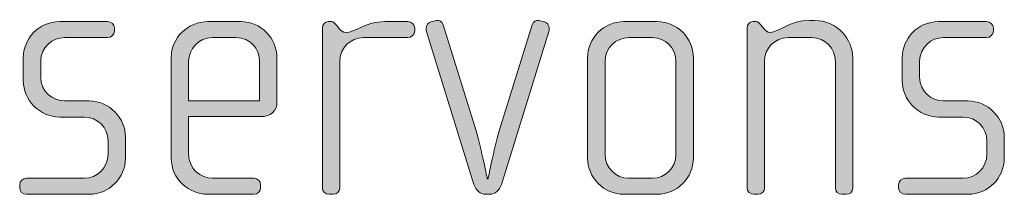
# Model space of a CAD drawing. Units: inches. Extents: x 27 to 184, y -291 to -21.
# Drawn here: x 161 to 167, y -268 to -266 of the extents above; entities that cross this region are included whole.
import ezdxf

# ---------------------------------------------------------------- set-up
doc = ezdxf.new("R2010")
doc.units = ezdxf.units.IN
doc.header["$MEASUREMENT"] = 0
doc.layers.add('Layer 1', color=7, linetype='Continuous')

msp = doc.modelspace()

# ---------------------------------------------------------------- hatches: boundary and pattern name
at = {"layer": 'Layer 1', "true_color": 0x231f20}
h = msp.add_hatch(color=179, dxfattribs=at)
h.dxf.hatch_style = 2
edge = h.paths.add_edge_path()
edge.add_spline(control_points=[(163.9611, -267.5985), (163.9486, -267.6381), (163.9142, -267.6653), (163.8846, -267.6653), (163.8846, -267.6653), (163.8501, -267.6653), (163.8501, -267.6653), (163.8205, -267.6653), (163.786, -267.6381), (163.7736, -267.5985), (163.7736, -267.5985), (163.4498, -266.5539), (163.4498, -266.5539), (163.4474, -266.5484), (163.4498, -266.5436), (163.4498, -266.5388), (163.4498, -266.5188), (163.4622, -266.5016), (163.4818, -266.4967), (163.4818, -266.4967), (163.519, -266.4867), (163.519, -266.4867), (163.5387, -266.4819), (163.5587, -266.4947), (163.5659, -266.5164), (163.5659, -266.5164), (163.7881, -267.2354), (163.7881, -267.2354), (163.8253, -267.3594), (163.8649, -267.5616), (163.8649, -267.5616), (163.8649, -267.5616), (163.8698, -267.5616), (163.8698, -267.5616), (163.8698, -267.5616), (163.9094, -267.3594), (163.9466, -267.2354), (163.9466, -267.2354), (164.1688, -266.5164), (164.1688, -266.5164), (164.176, -266.4947), (164.196, -266.4819), (164.2156, -266.4867), (164.2156, -266.4867), (164.2529, -266.4967), (164.2529, -266.4967), (164.2725, -266.5016), (164.2849, -266.5188), (164.2849, -266.5388), (164.2849, -266.5436), (164.2873, -266.5484), (164.2849, -266.5539), (164.2849, -266.5539), (163.9611, -267.5985), (163.9611, -267.5985)], knot_values=[0, 0, 0, 0, 1, 1, 1, 2, 2, 2, 3, 3, 3, 4, 4, 4, 5, 5, 5, 6, 6, 6, 7, 7, 7, 8, 8, 8, 9, 9, 9, 10, 10, 10, 11, 11, 11, 12, 12, 12, 13, 13, 13, 14, 14, 14, 15, 15, 15, 16, 16, 16, 17, 17, 17, 18, 18, 18, 18], degree=3, periodic=1)
h = msp.add_hatch(color=179, dxfattribs=at)
h.dxf.hatch_style = 2
edge = h.paths.add_edge_path()
edge.add_spline(control_points=[(166.3047, -267.6653), (166.3047, -267.6653), (166.2751, -267.6653), (166.2751, -267.6653), (166.2507, -267.6653), (166.2307, -267.6481), (166.2307, -267.6209), (166.2307, -267.6209), (166.2307, -266.7634), (166.2307, -266.7634), (166.2307, -266.6773), (166.1614, -266.6028), (166.0701, -266.6028), (166.0701, -266.6028), (165.9096, -266.6028), (165.9096, -266.6028), (165.818, -266.6028), (165.7491, -266.6773), (165.7491, -266.7634), (165.7491, -266.7634), (165.7491, -267.6233), (165.7491, -267.6233), (165.7491, -267.6457), (165.7291, -267.6653), (165.7043, -267.6653), (165.7043, -267.6653), (165.6774, -267.6653), (165.6774, -267.6653), (165.6526, -267.6653), (165.6302, -267.6481), (165.6302, -267.6233), (165.6302, -267.6233), (165.6302, -266.536), (165.6302, -266.536), (165.6302, -266.514), (165.6478, -266.4947), (165.6698, -266.4947), (165.6698, -266.4947), (165.6919, -266.4947), (165.6919, -266.4947), (165.707, -266.4947), (165.7167, -266.5064), (165.7243, -266.5164), (165.7243, -266.5164), (165.7439, -266.5415), (165.7439, -266.5415), (165.7539, -266.5539), (165.7687, -266.5684), (165.7883, -266.5684), (165.8404, -266.5684), (165.922, -266.4867), (166.055, -266.4867), (166.055, -266.4867), (166.0898, -266.4867), (166.0898, -266.4867), (166.2479, -266.4867), (166.3492, -266.6201), (166.3492, -266.7389), (166.3492, -266.7389), (166.3492, -267.6209), (166.3492, -267.6209), (166.3492, -267.6529), (166.3296, -267.6653), (166.3047, -267.6653)], knot_values=[0, 0, 0, 0, 1, 1, 1, 2, 2, 2, 3, 3, 3, 4, 4, 4, 5, 5, 5, 6, 6, 6, 7, 7, 7, 8, 8, 8, 9, 9, 9, 10, 10, 10, 11, 11, 11, 12, 12, 12, 13, 13, 13, 14, 14, 14, 15, 15, 15, 16, 16, 16, 17, 17, 17, 18, 18, 18, 19, 19, 19, 20, 20, 20, 21, 21, 21, 21], degree=3, periodic=1)
h = msp.add_hatch(color=179, dxfattribs=at)
h.dxf.hatch_style = 2
edge = h.paths.add_edge_path()
edge.add_spline(control_points=[(161.1609, -267.6653), (161.1609, -267.6653), (160.7333, -267.6653), (160.7333, -267.6653), (160.7061, -267.6653), (160.6865, -267.6457), (160.6865, -267.6209), (160.6865, -267.6209), (160.6865, -267.6012), (160.6865, -267.6012), (160.6865, -267.5764), (160.7089, -267.5565), (160.7333, -267.5565), (160.7333, -267.5565), (161.1237, -267.5565), (161.1237, -267.5565), (161.2153, -267.5565), (161.287, -267.4848), (161.287, -267.3935), (161.287, -267.3935), (161.287, -267.3022), (161.287, -267.3022), (161.287, -267.2133), (161.2153, -267.1417), (161.1264, -267.1417), (161.1264, -267.1417), (160.9583, -267.1417), (160.9583, -267.1417), (160.8226, -267.1417), (160.7109, -267.0252), (160.7109, -266.8971), (160.7109, -266.8971), (160.7109, -266.7389), (160.7109, -266.7389), (160.7109, -266.6128), (160.815, -266.4947), (160.9583, -266.4947), (160.9583, -266.4947), (161.2842, -266.4947), (161.2842, -266.4947), (161.309, -266.4947), (161.3311, -266.514), (161.3311, -266.5388), (161.3311, -266.5388), (161.3311, -266.5584), (161.3311, -266.5584), (161.3311, -266.5832), (161.309, -266.6028), (161.2842, -266.6028), (161.2842, -266.6028), (160.9903, -266.6028), (160.9903, -266.6028), (160.9115, -266.6028), (160.8298, -266.6673), (160.8298, -266.7634), (160.8298, -266.7634), (160.8298, -266.8723), (160.8298, -266.8723), (160.8298, -266.9687), (160.9115, -267.0328), (160.9903, -267.0328), (160.9903, -267.0328), (161.1581, -267.0328), (161.1581, -267.0328), (161.2942, -267.0328), (161.4055, -267.1465), (161.4055, -267.2774), (161.4055, -267.2774), (161.4055, -267.4207), (161.4055, -267.4207), (161.4055, -267.554), (161.2942, -267.6653), (161.1609, -267.6653)], knot_values=[0, 0, 0, 0, 1, 1, 1, 2, 2, 2, 3, 3, 3, 4, 4, 4, 5, 5, 5, 6, 6, 6, 7, 7, 7, 8, 8, 8, 9, 9, 9, 10, 10, 10, 11, 11, 11, 12, 12, 12, 13, 13, 13, 14, 14, 14, 15, 15, 15, 16, 16, 16, 17, 17, 17, 18, 18, 18, 19, 19, 19, 20, 20, 20, 21, 21, 21, 22, 22, 22, 23, 23, 23, 24, 24, 24, 24], degree=3, periodic=1)
h = msp.add_hatch(color=179, dxfattribs=at)
h.dxf.hatch_style = 2
edge = h.paths.add_edge_path()
edge.add_spline(control_points=[(162.3239, -267.1389), (162.3239, -267.1389), (161.8347, -267.1389), (161.8347, -267.1389), (161.8347, -267.1389), (161.8347, -267.3935), (161.8347, -267.3935), (161.8347, -267.4948), (161.9164, -267.5565), (161.998, -267.5565), (161.998, -267.5565), (162.2771, -267.5565), (162.2771, -267.5565), (162.3043, -267.5565), (162.3239, -267.5764), (162.3239, -267.6012), (162.3239, -267.6012), (162.3239, -267.6209), (162.3239, -267.6209), (162.3239, -267.6457), (162.3043, -267.6653), (162.2771, -267.6653), (162.2771, -267.6653), (161.9636, -267.6653), (161.9636, -267.6653), (161.8399, -267.6653), (161.7162, -267.5664), (161.7162, -267.4183), (161.7162, -267.4183), (161.7162, -266.7389), (161.7162, -266.7389), (161.7162, -266.6028), (161.8299, -266.4947), (161.9657, -266.4947), (161.9657, -266.4947), (162.1906, -266.4947), (162.1906, -266.4947), (162.3239, -266.4947), (162.4352, -266.6028), (162.4352, -266.7413), (162.4352, -266.7413), (162.4352, -267.0376), (162.4352, -267.0376), (162.4352, -267.1024), (162.3935, -267.1389), (162.3239, -267.1389)], knot_values=[0, 0, 0, 0, 1, 1, 1, 2, 2, 2, 3, 3, 3, 4, 4, 4, 5, 5, 5, 6, 6, 6, 7, 7, 7, 8, 8, 8, 9, 9, 9, 10, 10, 10, 11, 11, 11, 12, 12, 12, 13, 13, 13, 14, 14, 14, 15, 15, 15, 15], degree=3, periodic=1)
edge = h.paths.add_edge_path()
edge.add_spline(control_points=[(162.3167, -266.7634), (162.3167, -266.6793), (162.255, -266.6028), (162.1562, -266.6028), (162.1562, -266.6028), (161.998, -266.6028), (161.998, -266.6028), (161.9016, -266.6028), (161.8347, -266.6845), (161.8347, -266.7634), (161.8347, -266.7634), (161.8347, -267.0328), (161.8347, -267.0328), (161.8347, -267.0328), (162.3167, -267.0328), (162.3167, -267.0328), (162.3167, -267.0328), (162.3167, -266.7634), (162.3167, -266.7634)], knot_values=[0, 0, 0, 0, 1, 1, 1, 2, 2, 2, 3, 3, 3, 4, 4, 4, 5, 5, 5, 6, 6, 6, 6], degree=3, periodic=1)
h = msp.add_hatch(color=179, dxfattribs=at)
h.dxf.hatch_style = 2
edge = h.paths.add_edge_path()
edge.add_spline(control_points=[(163.3244, -266.6028), (163.3244, -266.6028), (163.0226, -266.6028), (163.0226, -266.6028), (162.9313, -266.6028), (162.8621, -266.6773), (162.8621, -266.7634), (162.8621, -266.7634), (162.8621, -267.6233), (162.8621, -267.6233), (162.8621, -267.6457), (162.8424, -267.6653), (162.818, -267.6653), (162.818, -267.6653), (162.7904, -267.6653), (162.7904, -267.6653), (162.7656, -267.6653), (162.7436, -267.6481), (162.7436, -267.6233), (162.7436, -267.6233), (162.7436, -266.536), (162.7436, -266.536), (162.7436, -266.514), (162.7608, -266.4947), (162.7832, -266.4947), (162.7832, -266.4947), (162.8056, -266.4947), (162.8056, -266.4947), (162.818, -266.4947), (162.8324, -266.5091), (162.84, -266.5188), (162.84, -266.5188), (162.8572, -266.5415), (162.8572, -266.5415), (162.8696, -266.556), (162.8845, -266.5684), (162.9017, -266.5684), (162.9661, -266.5684), (163.035, -266.4947), (163.1687, -266.4947), (163.1687, -266.4947), (163.3244, -266.4947), (163.3244, -266.4947), (163.3492, -266.4947), (163.3713, -266.514), (163.3713, -266.5388), (163.3713, -266.5388), (163.3713, -266.5584), (163.3713, -266.5584), (163.3713, -266.5832), (163.3492, -266.6028), (163.3244, -266.6028)], knot_values=[0, 0, 0, 0, 1, 1, 1, 2, 2, 2, 3, 3, 3, 4, 4, 4, 5, 5, 5, 6, 6, 6, 7, 7, 7, 8, 8, 8, 9, 9, 9, 10, 10, 10, 11, 11, 11, 12, 12, 12, 13, 13, 13, 14, 14, 14, 15, 15, 15, 16, 16, 16, 17, 17, 17, 17], degree=3, periodic=1)
h = msp.add_hatch(color=179, dxfattribs=at)
h.dxf.hatch_style = 2
edge = h.paths.add_edge_path()
edge.add_spline(control_points=[(165.018, -267.6653), (165.018, -267.6653), (164.7934, -267.6653), (164.7934, -267.6653), (164.6576, -267.6653), (164.546, -267.554), (164.546, -267.4183), (164.546, -267.4183), (164.546, -266.7413), (164.546, -266.7413), (164.546, -266.6053), (164.6576, -266.4947), (164.7934, -266.4947), (164.7934, -266.4947), (165.018, -266.4947), (165.018, -266.4947), (165.1565, -266.4947), (165.2654, -266.6053), (165.2654, -266.7413), (165.2654, -266.7413), (165.2654, -267.4183), (165.2654, -267.4183), (165.2654, -267.554), (165.1565, -267.6653), (165.018, -267.6653)], knot_values=[0, 0, 0, 0, 1, 1, 1, 2, 2, 2, 3, 3, 3, 4, 4, 4, 5, 5, 5, 6, 6, 6, 7, 7, 7, 8, 8, 8, 8], degree=3, periodic=1)
edge = h.paths.add_edge_path()
edge.add_spline(control_points=[(165.1469, -266.7634), (165.1469, -266.6745), (165.0752, -266.6028), (164.9884, -266.6028), (164.9884, -266.6028), (164.8278, -266.6028), (164.8278, -266.6028), (164.739, -266.6028), (164.6649, -266.6745), (164.6649, -266.7634), (164.6649, -266.7634), (164.6649, -267.3959), (164.6649, -267.3959), (164.6649, -267.4848), (164.739, -267.5565), (164.8254, -267.5565), (164.8254, -267.5565), (164.9863, -267.5565), (164.9863, -267.5565), (165.0752, -267.5565), (165.1469, -267.4848), (165.1469, -267.3959), (165.1469, -267.3959), (165.1469, -266.7634), (165.1469, -266.7634)], knot_values=[0, 0, 0, 0, 1, 1, 1, 2, 2, 2, 3, 3, 3, 4, 4, 4, 5, 5, 5, 6, 6, 6, 7, 7, 7, 8, 8, 8, 8], degree=3, periodic=1)
h = msp.add_hatch(color=179, dxfattribs=at)
h.dxf.hatch_style = 2
edge = h.paths.add_edge_path()
edge.add_spline(control_points=[(167.1343, -267.6653), (167.1343, -267.6653), (166.7068, -267.6653), (166.7068, -267.6653), (166.6799, -267.6653), (166.6599, -267.6457), (166.6599, -267.6209), (166.6599, -267.6209), (166.6599, -267.6012), (166.6599, -267.6012), (166.6599, -267.5764), (166.682, -267.5565), (166.7068, -267.5565), (166.7068, -267.5565), (167.0975, -267.5565), (167.0975, -267.5565), (167.1884, -267.5565), (167.2601, -267.4848), (167.2601, -267.3935), (167.2601, -267.3935), (167.2601, -267.3022), (167.2601, -267.3022), (167.2601, -267.2133), (167.1884, -267.1417), (167.0995, -267.1417), (167.0995, -267.1417), (166.9318, -267.1417), (166.9318, -267.1417), (166.7957, -267.1417), (166.6847, -267.0252), (166.6847, -266.8971), (166.6847, -266.8971), (166.6847, -266.7389), (166.6847, -266.7389), (166.6847, -266.6128), (166.7884, -266.4947), (166.9318, -266.4947), (166.9318, -266.4947), (167.258, -266.4947), (167.258, -266.4947), (167.2825, -266.4947), (167.3049, -266.514), (167.3049, -266.5388), (167.3049, -266.5388), (167.3049, -266.5584), (167.3049, -266.5584), (167.3049, -266.5832), (167.2825, -266.6028), (167.258, -266.6028), (167.258, -266.6028), (166.9638, -266.6028), (166.9638, -266.6028), (166.8846, -266.6028), (166.8033, -266.6673), (166.8033, -266.7634), (166.8033, -266.7634), (166.8033, -266.8723), (166.8033, -266.8723), (166.8033, -266.9687), (166.8846, -267.0328), (166.9638, -267.0328), (166.9638, -267.0328), (167.1319, -267.0328), (167.1319, -267.0328), (167.2677, -267.0328), (167.3789, -267.1465), (167.3789, -267.2774), (167.3789, -267.2774), (167.3789, -267.4207), (167.3789, -267.4207), (167.3789, -267.554), (167.2677, -267.6653), (167.1343, -267.6653)], knot_values=[0, 0, 0, 0, 1, 1, 1, 2, 2, 2, 3, 3, 3, 4, 4, 4, 5, 5, 5, 6, 6, 6, 7, 7, 7, 8, 8, 8, 9, 9, 9, 10, 10, 10, 11, 11, 11, 12, 12, 12, 13, 13, 13, 14, 14, 14, 15, 15, 15, 16, 16, 16, 17, 17, 17, 18, 18, 18, 19, 19, 19, 20, 20, 20, 21, 21, 21, 22, 22, 22, 23, 23, 23, 24, 24, 24, 24], degree=3, periodic=1)

# ---------------------------------------------------------------- linework, layer by layer
at = {"layer": 'Layer 1', "lineweight": 0}
for points, knots in [([(163.9611, -267.5985), (163.9486, -267.6381), (163.9142, -267.6653), (163.8846, -267.6653), (163.8846, -267.6653), (163.8501, -267.6653), (163.8501, -267.6653), (163.8205, -267.6653), (163.786, -267.6381), (163.7736, -267.5985), (163.7736, -267.5985), (163.4498, -266.5539), (163.4498, -266.5539), (163.4474, -266.5484), (163.4498, -266.5436), (163.4498, -266.5388), (163.4498, -266.5188), (163.4622, -266.5016), (163.4818, -266.4967), (163.4818, -266.4967), (163.519, -266.4867), (163.519, -266.4867), (163.5387, -266.4819), (163.5587, -266.4947), (163.5659, -266.5164), (163.5659, -266.5164), (163.7881, -267.2354), (163.7881, -267.2354), (163.8253, -267.3594), (163.8649, -267.5616), (163.8649, -267.5616), (163.8649, -267.5616), (163.8698, -267.5616), (163.8698, -267.5616), (163.8698, -267.5616), (163.9094, -267.3594), (163.9466, -267.2354), (163.9466, -267.2354), (164.1688, -266.5164), (164.1688, -266.5164), (164.176, -266.4947), (164.196, -266.4819), (164.2156, -266.4867), (164.2156, -266.4867), (164.2529, -266.4967), (164.2529, -266.4967), (164.2725, -266.5016), (164.2849, -266.5188), (164.2849, -266.5388), (164.2849, -266.5436), (164.2873, -266.5484), (164.2849, -266.5539), (164.2849, -266.5539), (163.9611, -267.5985), (163.9611, -267.5985)], [0, 0, 0, 0, 1, 1, 1, 2, 2, 2, 3, 3, 3, 4, 4, 4, 5, 5, 5, 6, 6, 6, 7, 7, 7, 8, 8, 8, 9, 9, 9, 10, 10, 10, 11, 11, 11, 12, 12, 12, 13, 13, 13, 14, 14, 14, 15, 15, 15, 16, 16, 16, 17, 17, 17, 18, 18, 18, 18]), ([(166.3047, -267.6653), (166.3047, -267.6653), (166.2751, -267.6653), (166.2751, -267.6653), (166.2507, -267.6653), (166.2307, -267.6481), (166.2307, -267.6209), (166.2307, -267.6209), (166.2307, -266.7634), (166.2307, -266.7634), (166.2307, -266.6773), (166.1614, -266.6028), (166.0701, -266.6028), (166.0701, -266.6028), (165.9096, -266.6028), (165.9096, -266.6028), (165.818, -266.6028), (165.7491, -266.6773), (165.7491, -266.7634), (165.7491, -266.7634), (165.7491, -267.6233), (165.7491, -267.6233), (165.7491, -267.6457), (165.7291, -267.6653), (165.7043, -267.6653), (165.7043, -267.6653), (165.6774, -267.6653), (165.6774, -267.6653), (165.6526, -267.6653), (165.6302, -267.6481), (165.6302, -267.6233), (165.6302, -267.6233), (165.6302, -266.536), (165.6302, -266.536), (165.6302, -266.514), (165.6478, -266.4947), (165.6698, -266.4947), (165.6698, -266.4947), (165.6919, -266.4947), (165.6919, -266.4947), (165.707, -266.4947), (165.7167, -266.5064), (165.7243, -266.5164), (165.7243, -266.5164), (165.7439, -266.5415), (165.7439, -266.5415), (165.7539, -266.5539), (165.7687, -266.5684), (165.7883, -266.5684), (165.8404, -266.5684), (165.922, -266.4867), (166.055, -266.4867), (166.055, -266.4867), (166.0898, -266.4867), (166.0898, -266.4867), (166.2479, -266.4867), (166.3492, -266.6201), (166.3492, -266.7389), (166.3492, -266.7389), (166.3492, -267.6209), (166.3492, -267.6209), (166.3492, -267.6529), (166.3296, -267.6653), (166.3047, -267.6653)], [0, 0, 0, 0, 1, 1, 1, 2, 2, 2, 3, 3, 3, 4, 4, 4, 5, 5, 5, 6, 6, 6, 7, 7, 7, 8, 8, 8, 9, 9, 9, 10, 10, 10, 11, 11, 11, 12, 12, 12, 13, 13, 13, 14, 14, 14, 15, 15, 15, 16, 16, 16, 17, 17, 17, 18, 18, 18, 19, 19, 19, 20, 20, 20, 21, 21, 21, 21]), ([(161.1609, -267.6653), (161.1609, -267.6653), (160.7333, -267.6653), (160.7333, -267.6653), (160.7061, -267.6653), (160.6865, -267.6457), (160.6865, -267.6209), (160.6865, -267.6209), (160.6865, -267.6012), (160.6865, -267.6012), (160.6865, -267.5764), (160.7089, -267.5565), (160.7333, -267.5565), (160.7333, -267.5565), (161.1237, -267.5565), (161.1237, -267.5565), (161.2153, -267.5565), (161.287, -267.4848), (161.287, -267.3935), (161.287, -267.3935), (161.287, -267.3022), (161.287, -267.3022), (161.287, -267.2133), (161.2153, -267.1417), (161.1264, -267.1417), (161.1264, -267.1417), (160.9583, -267.1417), (160.9583, -267.1417), (160.8226, -267.1417), (160.7109, -267.0252), (160.7109, -266.8971), (160.7109, -266.8971), (160.7109, -266.7389), (160.7109, -266.7389), (160.7109, -266.6128), (160.815, -266.4947), (160.9583, -266.4947), (160.9583, -266.4947), (161.2842, -266.4947), (161.2842, -266.4947), (161.309, -266.4947), (161.3311, -266.514), (161.3311, -266.5388), (161.3311, -266.5388), (161.3311, -266.5584), (161.3311, -266.5584), (161.3311, -266.5832), (161.309, -266.6028), (161.2842, -266.6028), (161.2842, -266.6028), (160.9903, -266.6028), (160.9903, -266.6028), (160.9115, -266.6028), (160.8298, -266.6673), (160.8298, -266.7634), (160.8298, -266.7634), (160.8298, -266.8723), (160.8298, -266.8723), (160.8298, -266.9687), (160.9115, -267.0328), (160.9903, -267.0328), (160.9903, -267.0328), (161.1581, -267.0328), (161.1581, -267.0328), (161.2942, -267.0328), (161.4055, -267.1465), (161.4055, -267.2774), (161.4055, -267.2774), (161.4055, -267.4207), (161.4055, -267.4207), (161.4055, -267.554), (161.2942, -267.6653), (161.1609, -267.6653)], [0, 0, 0, 0, 1, 1, 1, 2, 2, 2, 3, 3, 3, 4, 4, 4, 5, 5, 5, 6, 6, 6, 7, 7, 7, 8, 8, 8, 9, 9, 9, 10, 10, 10, 11, 11, 11, 12, 12, 12, 13, 13, 13, 14, 14, 14, 15, 15, 15, 16, 16, 16, 17, 17, 17, 18, 18, 18, 19, 19, 19, 20, 20, 20, 21, 21, 21, 22, 22, 22, 23, 23, 23, 24, 24, 24, 24]), ([(162.3239, -267.1389), (162.3239, -267.1389), (161.8347, -267.1389), (161.8347, -267.1389), (161.8347, -267.1389), (161.8347, -267.3935), (161.8347, -267.3935), (161.8347, -267.4948), (161.9164, -267.5565), (161.998, -267.5565), (161.998, -267.5565), (162.2771, -267.5565), (162.2771, -267.5565), (162.3043, -267.5565), (162.3239, -267.5764), (162.3239, -267.6012), (162.3239, -267.6012), (162.3239, -267.6209), (162.3239, -267.6209), (162.3239, -267.6457), (162.3043, -267.6653), (162.2771, -267.6653), (162.2771, -267.6653), (161.9636, -267.6653), (161.9636, -267.6653), (161.8399, -267.6653), (161.7162, -267.5664), (161.7162, -267.4183), (161.7162, -267.4183), (161.7162, -266.7389), (161.7162, -266.7389), (161.7162, -266.6028), (161.8299, -266.4947), (161.9657, -266.4947), (161.9657, -266.4947), (162.1906, -266.4947), (162.1906, -266.4947), (162.3239, -266.4947), (162.4352, -266.6028), (162.4352, -266.7413), (162.4352, -266.7413), (162.4352, -267.0376), (162.4352, -267.0376), (162.4352, -267.1024), (162.3935, -267.1389), (162.3239, -267.1389)], [0, 0, 0, 0, 1, 1, 1, 2, 2, 2, 3, 3, 3, 4, 4, 4, 5, 5, 5, 6, 6, 6, 7, 7, 7, 8, 8, 8, 9, 9, 9, 10, 10, 10, 11, 11, 11, 12, 12, 12, 13, 13, 13, 14, 14, 14, 15, 15, 15, 15]), ([(163.3244, -266.6028), (163.3244, -266.6028), (163.0226, -266.6028), (163.0226, -266.6028), (162.9313, -266.6028), (162.8621, -266.6773), (162.8621, -266.7634), (162.8621, -266.7634), (162.8621, -267.6233), (162.8621, -267.6233), (162.8621, -267.6457), (162.8424, -267.6653), (162.818, -267.6653), (162.818, -267.6653), (162.7904, -267.6653), (162.7904, -267.6653), (162.7656, -267.6653), (162.7436, -267.6481), (162.7436, -267.6233), (162.7436, -267.6233), (162.7436, -266.536), (162.7436, -266.536), (162.7436, -266.514), (162.7608, -266.4947), (162.7832, -266.4947), (162.7832, -266.4947), (162.8056, -266.4947), (162.8056, -266.4947), (162.818, -266.4947), (162.8324, -266.5091), (162.84, -266.5188), (162.84, -266.5188), (162.8572, -266.5415), (162.8572, -266.5415), (162.8696, -266.556), (162.8845, -266.5684), (162.9017, -266.5684), (162.9661, -266.5684), (163.035, -266.4947), (163.1687, -266.4947), (163.1687, -266.4947), (163.3244, -266.4947), (163.3244, -266.4947), (163.3492, -266.4947), (163.3713, -266.514), (163.3713, -266.5388), (163.3713, -266.5388), (163.3713, -266.5584), (163.3713, -266.5584), (163.3713, -266.5832), (163.3492, -266.6028), (163.3244, -266.6028)], [0, 0, 0, 0, 1, 1, 1, 2, 2, 2, 3, 3, 3, 4, 4, 4, 5, 5, 5, 6, 6, 6, 7, 7, 7, 8, 8, 8, 9, 9, 9, 10, 10, 10, 11, 11, 11, 12, 12, 12, 13, 13, 13, 14, 14, 14, 15, 15, 15, 16, 16, 16, 17, 17, 17, 17]), ([(165.018, -267.6653), (165.018, -267.6653), (164.7934, -267.6653), (164.7934, -267.6653), (164.6576, -267.6653), (164.546, -267.554), (164.546, -267.4183), (164.546, -267.4183), (164.546, -266.7413), (164.546, -266.7413), (164.546, -266.6053), (164.6576, -266.4947), (164.7934, -266.4947), (164.7934, -266.4947), (165.018, -266.4947), (165.018, -266.4947), (165.1565, -266.4947), (165.2654, -266.6053), (165.2654, -266.7413), (165.2654, -266.7413), (165.2654, -267.4183), (165.2654, -267.4183), (165.2654, -267.554), (165.1565, -267.6653), (165.018, -267.6653)], [0, 0, 0, 0, 1, 1, 1, 2, 2, 2, 3, 3, 3, 4, 4, 4, 5, 5, 5, 6, 6, 6, 7, 7, 7, 8, 8, 8, 8]), ([(167.1343, -267.6653), (167.1343, -267.6653), (166.7068, -267.6653), (166.7068, -267.6653), (166.6799, -267.6653), (166.6599, -267.6457), (166.6599, -267.6209), (166.6599, -267.6209), (166.6599, -267.6012), (166.6599, -267.6012), (166.6599, -267.5764), (166.682, -267.5565), (166.7068, -267.5565), (166.7068, -267.5565), (167.0975, -267.5565), (167.0975, -267.5565), (167.1884, -267.5565), (167.2601, -267.4848), (167.2601, -267.3935), (167.2601, -267.3935), (167.2601, -267.3022), (167.2601, -267.3022), (167.2601, -267.2133), (167.1884, -267.1417), (167.0995, -267.1417), (167.0995, -267.1417), (166.9318, -267.1417), (166.9318, -267.1417), (166.7957, -267.1417), (166.6847, -267.0252), (166.6847, -266.8971), (166.6847, -266.8971), (166.6847, -266.7389), (166.6847, -266.7389), (166.6847, -266.6128), (166.7884, -266.4947), (166.9318, -266.4947), (166.9318, -266.4947), (167.258, -266.4947), (167.258, -266.4947), (167.2825, -266.4947), (167.3049, -266.514), (167.3049, -266.5388), (167.3049, -266.5388), (167.3049, -266.5584), (167.3049, -266.5584), (167.3049, -266.5832), (167.2825, -266.6028), (167.258, -266.6028), (167.258, -266.6028), (166.9638, -266.6028), (166.9638, -266.6028), (166.8846, -266.6028), (166.8033, -266.6673), (166.8033, -266.7634), (166.8033, -266.7634), (166.8033, -266.8723), (166.8033, -266.8723), (166.8033, -266.9687), (166.8846, -267.0328), (166.9638, -267.0328), (166.9638, -267.0328), (167.1319, -267.0328), (167.1319, -267.0328), (167.2677, -267.0328), (167.3789, -267.1465), (167.3789, -267.2774), (167.3789, -267.2774), (167.3789, -267.4207), (167.3789, -267.4207), (167.3789, -267.554), (167.2677, -267.6653), (167.1343, -267.6653)], [0, 0, 0, 0, 1, 1, 1, 2, 2, 2, 3, 3, 3, 4, 4, 4, 5, 5, 5, 6, 6, 6, 7, 7, 7, 8, 8, 8, 9, 9, 9, 10, 10, 10, 11, 11, 11, 12, 12, 12, 13, 13, 13, 14, 14, 14, 15, 15, 15, 16, 16, 16, 17, 17, 17, 18, 18, 18, 19, 19, 19, 20, 20, 20, 21, 21, 21, 22, 22, 22, 23, 23, 23, 24, 24, 24, 24]), ([(162.3167, -266.7634), (162.3167, -266.6793), (162.255, -266.6028), (162.1562, -266.6028), (162.1562, -266.6028), (161.998, -266.6028), (161.998, -266.6028), (161.9016, -266.6028), (161.8347, -266.6845), (161.8347, -266.7634), (161.8347, -266.7634), (161.8347, -267.0328), (161.8347, -267.0328), (161.8347, -267.0328), (162.3167, -267.0328), (162.3167, -267.0328), (162.3167, -267.0328), (162.3167, -266.7634), (162.3167, -266.7634)], [0, 0, 0, 0, 1, 1, 1, 2, 2, 2, 3, 3, 3, 4, 4, 4, 5, 5, 5, 6, 6, 6, 6]), ([(165.1469, -266.7634), (165.1469, -266.6745), (165.0752, -266.6028), (164.9884, -266.6028), (164.9884, -266.6028), (164.8278, -266.6028), (164.8278, -266.6028), (164.739, -266.6028), (164.6649, -266.6745), (164.6649, -266.7634), (164.6649, -266.7634), (164.6649, -267.3959), (164.6649, -267.3959), (164.6649, -267.4848), (164.739, -267.5565), (164.8254, -267.5565), (164.8254, -267.5565), (164.9863, -267.5565), (164.9863, -267.5565), (165.0752, -267.5565), (165.1469, -267.4848), (165.1469, -267.3959), (165.1469, -267.3959), (165.1469, -266.7634), (165.1469, -266.7634)], [0, 0, 0, 0, 1, 1, 1, 2, 2, 2, 3, 3, 3, 4, 4, 4, 5, 5, 5, 6, 6, 6, 7, 7, 7, 8, 8, 8, 8])]:
    msp.add_open_spline(points, degree=3, knots=knots, dxfattribs=at)

doc.saveas('drawing.dxf')
